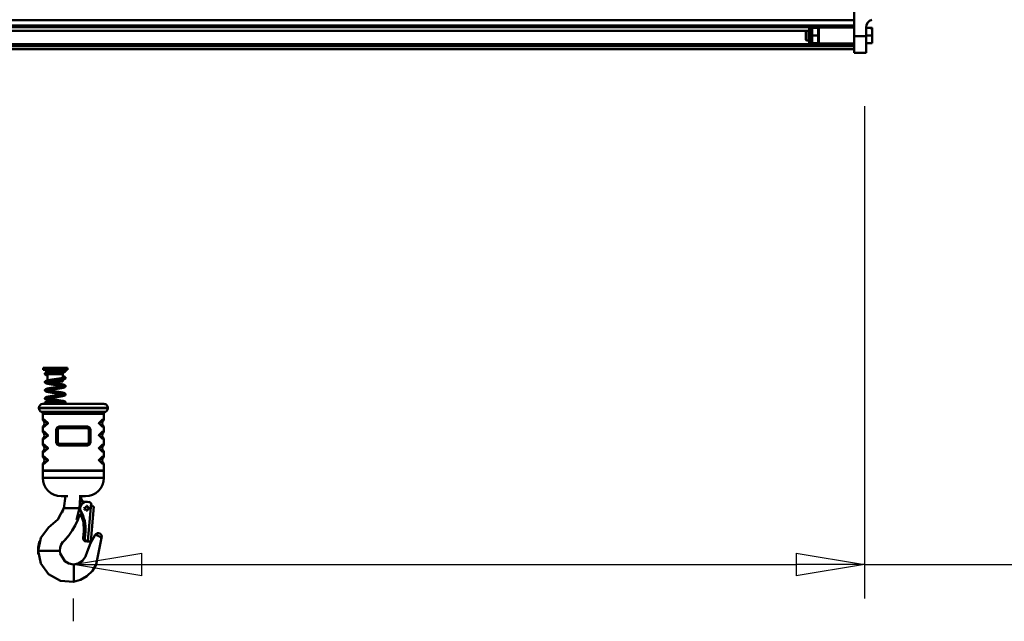
# Model space of a CAD drawing. Units: millimetres. Extents: x 59 to 11996, y 24 to 8424.
# Drawn here: x 9928 to 10966, y 5995 to 6629 of the extents above; entities that cross this region are included whole.
import ezdxf

# ---------------------------------------------------------------- set-up
doc = ezdxf.new("R2010")
doc.units = ezdxf.units.MM
doc.header["$MEASUREMENT"] = 0
doc.layers.add('(1) Shape lines', color=7, linetype='Continuous', lineweight=35)
doc.layers.add('(6) Dimensions', color=7, linetype='Continuous', lineweight=35)
doc.styles.add('Arial', font='ARIAL.TTF')
doc.dimstyles.new('Vertex Style', dxfattribs={"dimscale": 20, "dimtxt": 0.18, "dimasz": 3.6, "dimexe": 1.8, "dimexo": 0.0625, "dimgap": 1.7, "dimtad": 1, "dimdec": 1, "dimdsep": 46, "dimtxsty": 'Arial', "dimblk1": 'CLOSED', "dimblk2": 'CLOSED', "dimsah": 1, "dimcen": 0.09, "dimdle": 1.8, "dimclrd": 9, "dimclre": 9, "dimadec": 1, "dimazin": 2, "dimtfac": 0.65, "dimtdec": 4, "dimtmove": 0, "dimatfit": 3, "dimfxl": 0, "dimtolj": 1, "dimtzin": 0, "dimlwd": 25, "dimlwe": 25, "dimarcsym": 0})

# ---------------------------------------------------------------- blocks, each defined once
blk = doc.blocks.new('_Closed')
at = {"color": 0, "linetype": 'ByBlock', "lineweight": -2}
for p, q in [((-1, 0.166667), (0, 0)), ((-1, 0.166667), (-1, -0.166667)), ((0, 0), (-1, -0.166667)), ((0, 0), (-1, 0))]:
    blk.add_line(p, q, dxfattribs=at)
blk = doc.blocks.new('*D2249')
at = {"layer": '(6) Dimensions', "color": 9, "lineweight": 25}
for p, q in [((10818.9, 6538), (10818.9, 6018.9)), ((10056.8, 6054.9), (10746.9, 6054.9)), ((10818.9, 6054.9), (11179.7, 6054.9)), ((9984.8, 5994.9), (9984.8, 6018.9))]:
    blk.add_line(p, q, dxfattribs=at)
at = {"layer": 'Defpoints', "color": 0}
for p in [(10818.9, 6598), (9984.8, 6054.9), (10818.9, 6054.9)]:
    blk.add_point(p, dxfattribs=at)
at = {"layer": '(6) Dimensions', "color": 9, "lineweight": 25, "xscale": 72, "yscale": 72, "zscale": 72}
for p, rotation in [((9984.8, 6054.9), 180.0000014787793), ((10818.9, 6054.9), 1.478779320731577e-06)]:
    blk.add_blockref('_Closed', p, dxfattribs=dict(at, rotation=rotation))
at = {"layer": '(6) Dimensions', "color": 0, "lineweight": 35, "insert": (11071.9, 6121.2), "char_height": 70, "attachment_point": 5, "rotation": 0, "style": 'Arial'}
blk.add_mtext('\\A1;986', dxfattribs=at)
blk = doc.blocks.new('Crane_WorkSt_2_d9bc8bae-b0bb-44e5-a673-215ae9974bf2')
at = {"layer": '(1) Shape lines', "color": 7, "linetype": 'Continuous', "lineweight": 50, "ltscale": 60}
for p, q in [((10674.7, 3064.4), (10674.7, 3183)), ((8587.7, 3084.1), (10674.7, 3084.1)), ((8587.7, 3077.3), (10674.7, 3077.3)), ((8587.7, 3075.4), (10674.7, 3075.4)), ((8587.7, 3071), (10615.5, 3071)), ((10614.7, 3070.2), (10615.5, 3071)), ((10614.7, 3070.2), (10614.7, 3059.8)), ((10615.5, 3059), (10615.5, 3071)), ((10615.5, 3071), (10618.7, 3071)), ((10618.7, 3074.3), (10621.7, 3074.3)), ((10621.7, 3074.4), (10621.8, 3074.5)), ((10621.7, 3055.6), (10621.7, 3074.4)), ((10629.8, 3074.5), (10622.6, 3074.5)), ((10630.7, 3075), (10630.7, 3055)), ((10630.7, 3075), (10674.7, 3075)), ((10630.7, 3074.5), (10630.7, 3074.4)), ((10689.7, 3064.4), (10689.7, 3075.2)), ((10689.7, 3074.5), (10696.3, 3074.5)), ((10697.2, 3074.5), (10697.2, 3071.4)), ((10697.2, 3065), (10697.2, 3071.4)), ((10615.5, 3059), (10614.7, 3059.8)), ((10618.7, 3059), (10615.5, 3059)), ((10621.7, 3055.7), (10618.7, 3055.7)), ((10621.8, 3055.5), (10621.7, 3055.6)), ((10629.8, 3065), (10622.6, 3065)), ((10629.8, 3055.5), (10622.6, 3055.5)), ((10630.7, 3055.6), (10630.7, 3055.5)), ((10674.7, 3064.4), (10689.7, 3064.4)), ((10674.7, 3043.5), (10674.7, 3064.4)), ((10689.7, 3065), (10697.2, 3065)), ((10689.7, 3043.5), (10689.7, 3064.4)), ((10689.7, 3055.5), (10697.2, 3055.5)), ((10697.2, 3055.5), (10697.2, 3065)), ((8587.7, 3054.3), (10674.7, 3054.3)), ((8587.7, 3052.5), (10674.7, 3052.5)), ((8587.7, 3051.8), (10674.7, 3051.8)), ((8587.7, 3047.8), (10674.7, 3047.8)), ((10674.7, 3055), (10630.7, 3055)), ((10674.7, 3043.5), (10689.7, 3043.5)), ((9664.2, 2650.8), (9694.2, 2650.8)), ((9664.2, 2648.3), (9664.2, 2650.8)), ((9694.2, 2650.8), (9694.2, 2648.3)), ((9664.2, 2648.3), (9694.2, 2648.3)), ((9669, 2646), (9669.4, 2646.6)), ((9669, 2646), (9672.8, 2646)), ((9669, 2645.3), (9669, 2646)), ((9669.6, 2642.8), (9669.3, 2643.3)), ((9669.4, 2646.6), (9669.4, 2648.3)), ((9669.4, 2646.6), (9677, 2646.6)), ((9669.6, 2642.8), (9688.7, 2642.8)), ((9669.6, 2635.2), (9669.6, 2642.8)), ((9673, 2644), (9689.3, 2644)), ((9689.3, 2644), (9688.7, 2642.8)), ((9688.7, 2642.8), (9688.7, 2638.2)), ((9689, 2648.3), (9689, 2647.6)), ((9689.3, 2645.6), (9689.3, 2644)), ((9673.2, 2633.8), (9688.7, 2633.8)), ((9688.7, 2636.2), (9688.7, 2633.8)), ((9658.7, 2600.9), (9658.7, 2600.7)), ((9663.7, 2586.6), (9663.7, 2593.4)), ((9739.7, 2593.4), (9739.7, 2586.6)), ((9744.7, 2600.7), (9744.7, 2600.9)), ((9663.7, 2571.6), (9663.7, 2576.8)), ((9680.3, 2573.8), (9680.3, 2557.8)), ((9680.3, 2573.8), (9680.7, 2573.8)), ((9680.7, 2557.8), (9680.7, 2573.8)), ((9682.2, 2573.8), (9682.2, 2557.8)), ((9682.4, 2573.8), (9682.2, 2573.8)), ((9682.4, 2557.8), (9682.4, 2573.8)), ((9721.1, 2573.8), (9721.1, 2557.8)), ((9721.1, 2573.8), (9721.2, 2573.8)), ((9721.2, 2557.8), (9721.2, 2573.8)), ((9722.7, 2573.8), (9722.7, 2557.8)), ((9723.2, 2573.8), (9722.7, 2573.8)), ((9723.2, 2557.8), (9723.2, 2573.8)), ((9739.7, 2576.8), (9739.7, 2571.6)), ((9663.7, 2555.6), (9663.7, 2561.8)), ((9680.3, 2557.8), (9680.7, 2557.8)), ((9682.4, 2557.8), (9682.2, 2557.8)), ((9721.1, 2557.8), (9721.2, 2557.8)), ((9722.7, 2557.8), (9723.2, 2557.8)), ((9739.7, 2561.8), (9739.7, 2555.6)), ((9663.7, 2540.6), (9663.7, 2545.8)), ((9739.7, 2545.8), (9739.7, 2540.6)), ((9663.7, 2522.8), (9663.7, 2530.8)), ((9739.7, 2530.8), (9739.7, 2522.8)), ((9663.6, 2513.8), (9663.6, 2522.4)), ((9663.7, 2522.8), (9739.7, 2522.8)), ((9739.8, 2522.4), (9739.8, 2513.8)), ((9686.7, 2490.8), (9686.6, 2490.8)), ((9714.2, 2482.9), (9713.9, 2483)), ((9713.9, 2483), (9714.2, 2482.9)), ((9716.2, 2483.8), (9716.4, 2483.8)), ((9716.8, 2490.8), (9716.8, 2490.8)), ((9716.9, 2483.8), (9717.1, 2483.8)), ((9717.4, 2483.8), (9717.1, 2483.8)), ((9718, 2483.8), (9718.2, 2483.8)), ((9718.2, 2478.8), (9718.3, 2478.8)), ((9718.7, 2483.8), (9718.9, 2483.8)), ((9718.9, 2483.8), (9720.9, 2483.6)), ((9719.6, 2434.6), (9723.8, 2482)), ((9724.5, 2479.3), (9724.5, 2478.3)), ((9689.9, 2475.8), (9692.5, 2475.8)), ((9694.4, 2475.8), (9692.5, 2475.8)), ((9705.7, 2475.8), (9694.4, 2475.8)), ((9709.3, 2475.8), (9705.7, 2475.8)), ((9710.8, 2472.4), (9711, 2472.4)), ((9712.6, 2468.9), (9711.7, 2468.4)), ((9712.1, 2467.5), (9713, 2468)), ((9713, 2468), (9712.1, 2467.5)), ((9718.3, 2472.8), (9718.2, 2472.8)), ((9727.1, 2478), (9723.3, 2434.2)), ((9727.1, 2478), (9723.3, 2434.2)), ((9713.9, 2438.9), (9714.6, 2446.7)), ((9714.9, 2446.7), (9714.2, 2438.9)), ((9714.6, 2446.7), (9714.9, 2446.7)), ((9715.8, 2438.9), (9716.4, 2446.7)), ((9716, 2438.9), (9716.7, 2446.7)), ((9716.4, 2446.7), (9716.7, 2446.7)), ((9687, 2431.1), (9688.7, 2433.7)), ((9713.9, 2438.9), (9714.2, 2438.9)), ((9715.8, 2438.9), (9716, 2438.9)), ((9717.6, 2434.6), (9717.8, 2434.6)), ((9717.6, 2434.6), (9717.6, 2434.6)), ((9717.8, 2434.6), (9718.8, 2434.5)), ((9718.8, 2434.5), (9718.8, 2434.7)), ((9718.8, 2434.7), (9718.8, 2434.7)), ((9720.4, 2434.5), (9719.4, 2434.6)), ((9719.4, 2434.6), (9719.6, 2434.6)), ((9719.9, 2434.5), (9719.9, 2434.4)), ((9719.9, 2434.4), (9720, 2434.4)), ((9722, 2434.2), (9720, 2434.4)), ((9720.4, 2434.5), (9720.4, 2434.5)), ((9721.1, 2434.4), (9721.3, 2434.4)), ((9721.1, 2434.4), (9723.1, 2434.2)), ((9723.1, 2434.2), (9721.1, 2434.4)), ((9721.3, 2434.4), (9721.3, 2434.4)), ((9721.9, 2434.2), (9722, 2434.2)), ((9721.9, 2434.2), (9721.9, 2434.2)), ((9723.1, 2434.2), (9723.3, 2434.2)), ((9657.7, 2422.8), (9657.8, 2422.8)), ((9658.8, 2422.8), (9657.8, 2422.8)), ((9660.2, 2422.8), (9658.8, 2422.8)), ((9680.9, 2422.8), (9660.2, 2422.8)), ((9684.9, 2422.8), (9680.9, 2422.8)), ((9685, 2422.8), (9684.9, 2422.8))]:
    blk.add_line(p, q, dxfattribs=at)
at = {"layer": '(1) Shape lines', "color": 7, "linetype": 'Continuous', "lineweight": 50, "ltscale": 20}
for p, q in [((9666.2, 2643.8), (9666.3, 2644)), ((9666.2, 2643.6), (9666.2, 2643.8)), ((9666.2, 2643.4), (9666.2, 2643.6)), ((9666.2, 2643.2), (9666.2, 2643.4)), ((9666.2, 2643), (9666.2, 2643.2)), ((9666.3, 2642.8), (9666.2, 2643)), ((9666.3, 2644), (9666.4, 2644.2)), ((9666.4, 2642.6), (9666.3, 2642.8)), ((9666.4, 2644.2), (9666.6, 2644.3)), ((9666.7, 2642.4), (9666.4, 2642.6)), ((9666.6, 2644.3), (9666.7, 2644.4)), ((9666.9, 2642.2), (9666.7, 2642.4)), ((9667.1, 2642.1), (9666.9, 2642.2)), ((9667.6, 2641.9), (9667.1, 2642.1)), ((9667.2, 2644.7), (9667.6, 2644.9)), ((9667.6, 2644.9), (9668.3, 2645.1)), ((9668.2, 2641.7), (9667.6, 2641.9)), ((9668.1, 2642.9), (9667.8, 2642.7)), ((9668, 2648.2), (9668.6, 2648.2)), ((9668, 2642.9), (9668, 2642.8)), ((9668.6, 2646.2), (9668.1, 2646.2)), ((9668.4, 2643.1), (9668.1, 2642.9)), ((9668.8, 2643.2), (9668.2, 2643)), ((9668.3, 2641.6), (9668.2, 2641.7)), ((9669.1, 2641.4), (9668.3, 2641.6)), ((9668.6, 2648.2), (9669.4, 2648.2)), ((9669.1, 2646.2), (9668.6, 2646.2)), ((9669.5, 2643.4), (9668.8, 2643.2)), ((9669.6, 2641.3), (9669.1, 2641.4)), ((9670.5, 2643.6), (9669.5, 2643.4)), ((9671.5, 2643.8), (9670.5, 2643.6)), ((9671.2, 2645.8), (9672.4, 2646)), ((9672.7, 2644), (9671.5, 2643.8)), ((9674, 2644.2), (9672.7, 2644)), ((9675.3, 2644.4), (9674, 2644.2)), ((9681.1, 2645.2), (9679.7, 2645)), ((9680.8, 2647.2), (9681.6, 2647.3)), ((9681.8, 2645.3), (9681.1, 2645.2)), ((9681.6, 2647.3), (9682.4, 2647.3)), ((9682.5, 2645.3), (9681.8, 2645.3)), ((9685.1, 2647.4), (9686.3, 2647.5)), ((9686.3, 2647.5), (9687.4, 2647.5)), ((9687.6, 2645.5), (9686.4, 2645.5)), ((9687.4, 2647.5), (9688.4, 2647.6)), ((9688.6, 2645.6), (9687.6, 2645.5)), ((9689.4, 2645.6), (9688.6, 2645.6)), ((9688.8, 2638.3), (9688.7, 2638.3)), ((9689, 2648), (9689.5, 2647.9)), ((9689.3, 2638.4), (9689.8, 2638.5)), ((9690.1, 2645.7), (9689.4, 2645.6)), ((9689.5, 2647.9), (9690.2, 2647.9)), ((9689.6, 2640.1), (9690.3, 2639.9)), ((9689.8, 2638.5), (9690.3, 2638.7)), ((9690.7, 2645.7), (9690.1, 2645.7)), ((9690.2, 2647.9), (9690.7, 2647.9)), ((9690.3, 2639.9), (9690.9, 2639.7)), ((9690.5, 2647.7), (9690.8, 2647.7)), ((9690.7, 2647.9), (9691.1, 2647.8)), ((9691, 2645.7), (9690.7, 2645.7)), ((9690.8, 2647.7), (9691, 2647.8)), ((9690.9, 2639.7), (9691, 2639.6)), ((9691.2, 2645.8), (9691, 2645.7)), ((9691.6, 2645.9), (9691.2, 2645.8)), ((9691.4, 2647.8), (9691.6, 2647.7)), ((9691.9, 2647.5), (9692, 2647.3)), ((9691.9, 2639), (9692, 2638.8)), ((9692, 2647.3), (9692.1, 2647.1)), ((9692, 2638.8), (9692.1, 2638.6)), ((9692.1, 2647.1), (9692.1, 2646.9)), ((9692.1, 2646.9), (9692.1, 2646.7)), ((9692.1, 2646.7), (9692.1, 2646.5)), ((9666.2, 2633.6), (9666.3, 2633.7)), ((9666.2, 2633.4), (9666.2, 2633.6)), ((9666.2, 2633.2), (9666.2, 2633.4)), ((9666.2, 2633), (9666.2, 2633.2)), ((9666.2, 2632.8), (9666.2, 2633)), ((9666.3, 2632.6), (9666.2, 2632.8)), ((9666.3, 2633.7), (9666.5, 2634)), ((9666.4, 2632.4), (9666.3, 2632.6)), ((9666.5, 2632.3), (9666.4, 2632.4)), ((9666.5, 2634), (9666.6, 2634.1)), ((9666.7, 2632.1), (9666.5, 2632.3)), ((9666.6, 2634.1), (9666.8, 2634.2)), ((9666.9, 2631.9), (9666.7, 2632.1)), ((9666.8, 2634.2), (9667.1, 2634.4)), ((9667.1, 2634.4), (9667.2, 2634.5)), ((9667.2, 2634.5), (9667.7, 2634.7)), ((9668, 2631.5), (9667.5, 2631.7)), ((9668.1, 2632.7), (9667.8, 2632.5)), ((9668.2, 2631.4), (9668, 2631.5)), ((9669, 2631.2), (9668.2, 2631.4)), ((9668.6, 2635), (9669.4, 2635.2)), ((9669.4, 2635.2), (9670.4, 2635.4)), ((9669.5, 2633.1), (9670.2, 2633)), ((9670.2, 2633), (9671.2, 2632.8)), ((9670.4, 2635.4), (9671.4, 2635.6)), ((9672, 2630.6), (9670.9, 2630.8)), ((9671.2, 2632.8), (9672.3, 2632.6)), ((9673.3, 2630.4), (9672, 2630.6)), ((9672.3, 2632.6), (9673.6, 2632.4)), ((9673.6, 2632.4), (9674.9, 2632.2)), ((9674, 2636), (9675.3, 2636.2)), ((9674.9, 2632.2), (9676.3, 2632)), ((9675.3, 2636.2), (9676.8, 2636.4)), ((9677, 2634.4), (9675.6, 2634.2)), ((9676.3, 2632), (9677.7, 2631.8)), ((9678.5, 2634.6), (9677, 2634.4)), ((9677, 2626.2), (9678.5, 2626.4)), ((9677.7, 2631.8), (9679.2, 2631.6)), ((9678.5, 2626.4), (9680, 2626.6)), ((9679.2, 2631.6), (9680.7, 2631.4)), ((9680, 2626.6), (9681.4, 2626.8)), ((9680.7, 2631.4), (9682.1, 2631.2)), ((9682.1, 2631.2), (9683.5, 2631)), ((9683.5, 2631), (9684.9, 2630.8)), ((9685.5, 2635.6), (9684.2, 2635.4)), ((9686.8, 2635.8), (9685.5, 2635.6)), ((9686.4, 2637.8), (9687.5, 2638)), ((9686.7, 2627.6), (9687.7, 2627.8)), ((9688, 2628.2), (9687, 2628.4)), ((9687.7, 2627.8), (9688.7, 2628)), ((9688.9, 2628), (9688, 2628.2)), ((9689, 2626), (9688, 2625.8)), ((9688.7, 2628), (9689.5, 2628.2)), ((9689.7, 2636.4), (9688.8, 2636.2)), ((9689.8, 2626.2), (9689, 2626)), ((9689.3, 2628.1), (9689.9, 2628.3)), ((9690.4, 2636.6), (9689.7, 2636.4)), ((9690, 2626.2), (9689.8, 2626.2)), ((9689.9, 2628.3), (9690.4, 2628.5)), ((9690, 2629.8), (9690.2, 2629.7)), ((9690.6, 2626.4), (9690, 2626.2)), ((9690.2, 2629.7), (9690.8, 2629.5)), ((9690.3, 2628.5), (9690.5, 2628.6)), ((9690.3, 2628.5), (9690.3, 2628.5)), ((9690.9, 2636.8), (9690.4, 2636.6)), ((9691.1, 2626.7), (9690.6, 2626.4)), ((9690.8, 2629.5), (9691.2, 2629.3)), ((9691.7, 2637.3), (9691.6, 2637.2)), ((9691.7, 2627.1), (9691.6, 2626.9)), ((9691.8, 2637.4), (9691.7, 2637.3)), ((9691.7, 2629), (9691.8, 2628.9)), ((9692, 2637.6), (9691.8, 2637.4)), ((9691.8, 2628.9), (9691.9, 2628.7)), ((9691.9, 2628.7), (9692, 2628.6)), ((9692.1, 2637.8), (9692, 2637.6)), ((9692, 2628.6), (9692.1, 2628.3)), ((9692.1, 2627.6), (9692, 2627.4)), ((9692.1, 2628.3), (9692.1, 2628.2)), ((9692.1, 2628.2), (9692.2, 2628)), ((9692.2, 2628), (9692.1, 2627.8)), ((9692.1, 2627.8), (9692.1, 2627.6)), ((9666.2, 2622.5), (9666.2, 2622.7)), ((9666.3, 2622.4), (9666.2, 2622.5)), ((9666.7, 2621.8), (9666.5, 2622)), ((9666.5, 2613.5), (9666.7, 2613.7)), ((9666.6, 2623.9), (9666.8, 2624)), ((9666.9, 2621.7), (9666.7, 2621.8)), ((9666.7, 2613.7), (9667.1, 2613.9)), ((9666.8, 2624), (9666.9, 2624.1)), ((9666.9, 2624.1), (9667.3, 2624.3)), ((9667.3, 2621.5), (9666.9, 2621.7)), ((9667.1, 2613.9), (9667.5, 2614.1)), ((9667.5, 2614.1), (9668, 2614.3)), ((9668.1, 2622.5), (9667.8, 2622.3)), ((9668, 2624.6), (9668.7, 2624.8)), ((9668.7, 2621), (9668, 2621.2)), ((9668, 2614.3), (9668.8, 2614.5)), ((9668.5, 2622.6), (9668.1, 2622.5)), ((9669.1, 2622.8), (9668.4, 2622.6)), ((9668.7, 2624.8), (9669.5, 2625)), ((9669.9, 2623), (9669.1, 2622.8)), ((9669.5, 2625), (9670.5, 2625.2)), ((9669.5, 2622.9), (9670, 2622.8)), ((9669.8, 2614.8), (9670.8, 2615)), ((9670.9, 2623.2), (9669.9, 2623)), ((9670.5, 2625.2), (9671.7, 2625.4)), ((9670.7, 2620.6), (9670.6, 2620.6)), ((9671.8, 2620.4), (9670.7, 2620.6)), ((9670.8, 2615), (9671.9, 2615.2)), ((9672, 2623.4), (9670.9, 2623.2)), ((9671.7, 2625.4), (9672.9, 2625.6)), ((9673.1, 2620.2), (9671.8, 2620.4)), ((9671.9, 2615.2), (9673.2, 2615.4)), ((9673.2, 2623.6), (9672, 2623.4)), ((9672.9, 2625.6), (9674.2, 2625.8)), ((9674.5, 2623.8), (9673.2, 2623.6)), ((9673.2, 2615.4), (9674.5, 2615.6)), ((9675.9, 2624), (9674.5, 2623.8)), ((9674.5, 2615.6), (9675.9, 2615.8)), ((9676.1, 2613.8), (9674.8, 2613.6)), ((9677.3, 2624.2), (9675.9, 2624)), ((9675.9, 2615.8), (9677.3, 2616)), ((9677.6, 2614), (9676.1, 2613.8)), ((9678.8, 2624.4), (9677.3, 2624.2)), ((9677.3, 2616), (9678.8, 2616.2)), ((9679.1, 2614.2), (9677.6, 2614)), ((9680.2, 2624.6), (9678.8, 2624.4)), ((9678.8, 2616.2), (9680.3, 2616.4)), ((9680.5, 2614.4), (9679.1, 2614.2)), ((9681.7, 2624.8), (9680.2, 2624.6)), ((9682, 2614.6), (9680.5, 2614.4)), ((9683.1, 2625), (9681.7, 2624.8)), ((9683.4, 2614.8), (9682, 2614.6)), ((9684.5, 2625.2), (9683.1, 2625)), ((9685.8, 2625.4), (9684.5, 2625.2)), ((9685.7, 2617.2), (9686.8, 2617.4)), ((9687, 2625.6), (9685.8, 2625.4)), ((9687.3, 2615.4), (9686.1, 2615.2)), ((9686.8, 2617.4), (9687.9, 2617.6)), ((9688, 2625.8), (9687, 2625.6)), ((9688.3, 2615.6), (9687.3, 2615.4)), ((9687.9, 2617.6), (9688.8, 2617.8)), ((9689.2, 2615.8), (9688.3, 2615.6)), ((9688.8, 2617.8), (9688.7, 2617.8)), ((9688.8, 2617.8), (9689.5, 2618)), ((9690, 2616), (9689.2, 2615.8)), ((9689.5, 2618), (9690.1, 2618.1)), ((9690, 2618.1), (9690.4, 2618.3)), ((9690.6, 2616.2), (9690, 2616)), ((9690.4, 2618.3), (9690.6, 2618.5)), ((9690.8, 2616.3), (9690.6, 2616.2)), ((9691.3, 2616.5), (9690.8, 2616.3)), ((9691.4, 2616.6), (9691.3, 2616.5)), ((9691.7, 2616.8), (9691.4, 2616.6)), ((9691.8, 2618.6), (9691.9, 2618.5)), ((9692.1, 2618.1), (9692.2, 2617.9)), ((9692.2, 2617.9), (9692.1, 2617.7)), ((9692.1, 2617.7), (9692.1, 2617.5)), ((9666.2, 2612.4), (9666.2, 2612.6)), ((9666.2, 2612.2), (9666.2, 2612.4)), ((9666.3, 2612.1), (9666.2, 2612.2)), ((9666.2, 2607.6), (9666.4, 2607.9)), ((9666.2, 2607.4), (9666.2, 2607.6)), ((9666.2, 2607.2), (9666.2, 2607.4)), ((9666.2, 2607), (9666.2, 2607.2)), ((9666.2, 2606.8), (9666.2, 2607)), ((9666.5, 2611.9), (9666.3, 2612.1)), ((9666.6, 2611.7), (9666.5, 2611.9)), ((9666.8, 2606.3), (9666.6, 2606.4)), ((9666.8, 2608.1), (9667.1, 2608.2)), ((9667, 2606.2), (9666.8, 2606.3)), ((9667.2, 2606.2), (9667, 2606.2)), ((9667.2, 2611.3), (9667.1, 2611.4)), ((9667.2, 2608.2), (9667.1, 2608.2)), ((9667.1, 2608.2), (9667.2, 2608.2)), ((9667.8, 2611.1), (9667.2, 2611.3)), ((9667.2, 2606.2), (9667.2, 2606.2)), ((9667.3, 2606.2), (9667.2, 2606.2)), ((9667.2, 2606.2), (9667.2, 2606.2)), ((9667.5, 2606.2), (9667.2, 2606.2)), ((9667.6, 2606.2), (9667.3, 2606.2)), ((9667.9, 2606.2), (9667.5, 2606.2)), ((9668.1, 2606.2), (9667.6, 2606.2)), ((9668.2, 2612.3), (9667.9, 2612.1)), ((9668, 2612.2), (9667.9, 2612)), ((9667.9, 2612.1), (9667.9, 2612.1)), ((9667.9, 2608.2), (9668.5, 2608.2)), ((9668.5, 2606.2), (9667.9, 2606.2)), ((9668.7, 2612.4), (9668.1, 2612.2)), ((9668.5, 2608.2), (9669.2, 2608.2)), ((9669.2, 2606.2), (9668.5, 2606.2)), ((9669.5, 2610.6), (9668.6, 2610.8)), ((9669.4, 2612.6), (9668.7, 2612.4)), ((9669.2, 2608.2), (9670.1, 2608.3)), ((9670.1, 2606.3), (9669.2, 2606.2)), ((9670.2, 2612.8), (9669.4, 2612.6)), ((9671.1, 2613), (9670.1, 2612.8)), ((9670.1, 2608.3), (9671.1, 2608.3)), ((9671.2, 2606.3), (9670.1, 2606.3)), ((9672.2, 2613.2), (9671.1, 2613)), ((9671.1, 2608.3), (9672.3, 2608.3)), ((9672.3, 2606.3), (9671.2, 2606.3)), ((9673.4, 2613.4), (9672.2, 2613.2)), ((9672.3, 2608.3), (9673.5, 2608.3)), ((9673.6, 2606.3), (9672.3, 2606.3)), ((9674.1, 2609.8), (9672.8, 2610)), ((9674.8, 2613.6), (9673.4, 2613.4)), ((9673.5, 2608.3), (9674.9, 2608.3)), ((9674.9, 2606.3), (9673.6, 2606.3)), ((9674.3, 2611.8), (9675.7, 2611.6)), ((9674.9, 2608.3), (9676.3, 2608.3)), ((9676.3, 2606.3), (9674.9, 2606.3)), ((9675.7, 2611.6), (9677.1, 2611.4)), ((9676.3, 2608.3), (9677.7, 2608.4)), ((9677.8, 2606.4), (9676.3, 2606.3)), ((9677.1, 2611.4), (9678.6, 2611.2)), ((9677.7, 2608.4), (9679.2, 2608.4)), ((9679.2, 2606.4), (9677.8, 2606.4)), ((9679.8, 2609), (9678.4, 2609.2)), ((9678.6, 2611.2), (9680.1, 2611)), ((9679.2, 2608.4), (9680.7, 2608.4)), ((9680.7, 2606.4), (9679.2, 2606.4)), ((9681.3, 2608.8), (9679.8, 2609)), ((9680.1, 2611), (9681.6, 2610.8)), ((9680.7, 2608.4), (9682.1, 2608.4)), ((9682.2, 2606.4), (9680.7, 2606.4)), ((9682.7, 2608.6), (9681.3, 2608.8)), ((9682.1, 2608.4), (9683.5, 2608.5)), ((9683.6, 2606.5), (9682.2, 2606.4)), ((9683.5, 2608.5), (9682.7, 2608.6)), ((9683.5, 2608.5), (9684.9, 2608.5)), ((9684.9, 2606.5), (9683.6, 2606.5)), ((9684.9, 2608.5), (9686.1, 2608.5)), ((9686.1, 2606.5), (9684.9, 2606.5)), ((9685.8, 2610.1), (9687, 2609.9)), ((9686.1, 2608.5), (9687.2, 2608.6)), ((9687.3, 2606.6), (9686.1, 2606.5)), ((9687, 2609.9), (9688.1, 2609.7)), ((9687.2, 2608.6), (9688.3, 2608.6)), ((9688.3, 2606.6), (9687.3, 2606.6)), ((9688.1, 2609.7), (9689.1, 2609.5)), ((9688.3, 2608.6), (9689.1, 2608.6)), ((9689.2, 2606.6), (9688.3, 2606.6)), ((9689.1, 2609.5), (9689.9, 2609.3)), ((9689.1, 2608.6), (9689.9, 2608.7)), ((9689.9, 2606.7), (9689.2, 2606.6)), ((9689.9, 2609.3), (9690.6, 2609.1)), ((9689.9, 2608.7), (9690.4, 2608.7)), ((9690.5, 2606.7), (9689.9, 2606.7)), ((9690.4, 2608.7), (9690.8, 2608.8)), ((9690.6, 2609.1), (9691.1, 2608.9)), ((9690.8, 2608.8), (9691.1, 2608.8)), ((9691.1, 2608.9), (9691.2, 2608.9)), ((9691.3, 2606.8), (9691.1, 2606.8)), ((9691.5, 2606.9), (9691.3, 2606.8)), ((9691.7, 2607), (9691.5, 2606.9)), ((9691.7, 2608.7), (9691.8, 2608.6)), ((9691.8, 2607.1), (9691.7, 2607)), ((9691.8, 2608.6), (9692.1, 2608.3)), ((9691.9, 2607.2), (9691.8, 2607.1)), ((9692, 2607.3), (9691.9, 2607.2)), ((9692.1, 2607.5), (9692, 2607.3)), ((9692.1, 2608.3), (9692.1, 2608.1)), ((9692.1, 2608.1), (9692.1, 2607.9)), ((9692.1, 2607.9), (9692.1, 2607.7)), ((9692.1, 2607.7), (9692.1, 2607.5)), ((9721.1, 2576.9), (9719.4, 2577.4)), ((9722.3, 2575.6), (9721.1, 2576.9)), ((9722.7, 2574.6), (9722.3, 2575.6)), ((9680.8, 2557.1), (9681.2, 2556.1)), ((9681.2, 2556.1), (9682.4, 2554.8)), ((9682.4, 2554.8), (9684.1, 2554.3)), ((9719.4, 2554.3), (9721.1, 2554.8)), ((9721.1, 2554.8), (9722.3, 2556.1)), ((9722.3, 2556.1), (9722.7, 2557.1)), ((9711.6, 2490.8), (9711.5, 2487.5)), ((9711.5, 2487.5), (9711.6, 2486.2)), ((9711.6, 2486.2), (9712.1, 2484.9)), ((9712.1, 2484.9), (9712.7, 2484)), ((9687.8, 2470.6), (9689.2, 2473.9)), ((9708, 2463.7), (9707.1, 2461.3)), ((9708.7, 2465.2), (9708, 2463.7)), ((9709.8, 2466.1), (9708.3, 2464.9)), ((9658.6, 2431), (9659.7, 2435)), ((9659.7, 2435), (9659.7, 2435)), ((9658, 2418.7), (9657.7, 2422.8)), ((9685, 2422.8), (9685.1, 2419.5))]:
    blk.add_line(p, q, dxfattribs=at)
at = {"layer": '(1) Shape lines', "color": 7, "linetype": 'Continuous', "lineweight": 50, "ltscale": 60}
for points in [[(10618.7, 3074.3), (10618.7, 3074.3), (10618.7, 3055.7), (10618.7, 3055.7)], [(10623.1, 3074.5), (10621.8, 3074.5), (10623.1, 3074.5)], [(10622.6, 3074.5), (10622.6, 3065)], [(10629.3, 3074.5), (10630.7, 3074.5), (10629.3, 3074.5)], [(10629.8, 3065), (10629.8, 3074.5)], [(10696.3, 3074.5), (10697.2, 3074.5)], [(10697.2, 3071.4), (10696.3, 3074.5)], [(10622.6, 3055.5), (10621.8, 3055.5)], [(10622.6, 3065), (10622.6, 3055.5)], [(10629.3, 3055.5), (10630.7, 3055.5), (10629.3, 3055.5)], [(10629.8, 3055.5), (10629.8, 3065)], [(9739.8, 2605.8), (9736.3, 2605.8), (9727.3, 2605.8), (9701.7, 2605.8), (9676.2, 2605.8), (9667.1, 2605.8), (9663.6, 2605.8)], [(9658.7, 2600.9), (9662.9, 2600.9), (9673.3, 2600.9), (9701.7, 2600.9), (9730.2, 2600.9), (9740.6, 2600.9), (9744.7, 2600.9)], [(9744.7, 2600.7), (9740.6, 2600.7), (9730.2, 2600.7), (9701.7, 2600.7), (9673.3, 2600.7), (9662.9, 2600.7), (9658.7, 2600.7)], [(9741.6, 2596.2), (9738.1, 2596.2), (9728.7, 2596.2), (9701.7, 2596.2), (9674.8, 2596.2), (9665.4, 2596.2), (9661.8, 2596.2)], [(9663.7, 2593.4), (9667.1, 2593.4), (9675.9, 2593.4), (9701.7, 2593.4), (9727.6, 2593.4), (9736.4, 2593.4), (9739.7, 2593.4)], [(9663.7, 2576.8), (9665.8, 2577.6), (9670.2, 2581.7), (9665.8, 2585.9), (9663.7, 2586.6)], [(9664.3, 2585.2), (9666.1, 2584.7), (9670, 2581.7), (9666, 2578.8), (9664.3, 2578.2)], [(9684, 2577.6), (9681.4, 2576.5), (9680.3, 2573.8)], [(9719.5, 2577.6), (9684, 2577.6)], [(9723.2, 2573.8), (9722, 2576.5), (9719.5, 2577.6)], [(9739.7, 2586.6), (9737.7, 2585.9), (9733.3, 2581.8), (9737.7, 2577.6), (9739.7, 2576.8)], [(9739.2, 2578.2), (9737.4, 2578.8), (9733.5, 2581.8), (9737.4, 2584.7), (9739.2, 2585.2)], [(9663.7, 2561.8), (9665.8, 2562.6), (9670.2, 2566.7), (9665.8, 2570.9), (9663.7, 2571.6)], [(9664.3, 2570.2), (9666.1, 2569.7), (9670, 2566.7), (9666, 2563.8), (9664.3, 2563.2)], [(9682.4, 2573.8), (9684.1, 2575.5)], [(9684.1, 2575.5), (9719.4, 2575.5)], [(9719.2, 2575.8), (9684.2, 2575.8)], [(9719.4, 2575.5), (9721.1, 2573.8)], [(9739.7, 2571.6), (9737.7, 2570.9), (9733.3, 2566.8), (9737.7, 2562.6), (9739.7, 2561.8)], [(9739.2, 2563.2), (9737.4, 2563.8), (9733.5, 2566.8), (9737.4, 2569.7), (9739.2, 2570.2)], [(9663.7, 2545.8), (9665.8, 2546.6), (9670.2, 2550.7), (9665.8, 2554.9), (9663.7, 2555.6)], [(9664.3, 2554.2), (9666.1, 2553.7), (9670, 2550.7), (9666, 2547.8), (9664.3, 2547.2)], [(9680.3, 2557.8), (9681.4, 2555.1), (9684, 2554)], [(9684.1, 2556.1), (9682.4, 2557.8)], [(9684, 2554), (9719.5, 2554)], [(9719.4, 2556.1), (9684.1, 2556.1)], [(9684.2, 2555.8), (9719.2, 2555.8)], [(9721.1, 2557.8), (9719.4, 2556.1)], [(9719.5, 2554), (9722, 2555.1), (9723.2, 2557.8)], [(9739.7, 2555.6), (9737.7, 2554.9), (9733.3, 2550.8), (9737.7, 2546.6), (9739.7, 2545.8)], [(9739.2, 2547.2), (9737.4, 2547.8), (9733.5, 2550.8), (9737.4, 2553.7), (9739.2, 2554.2)], [(9663.7, 2530.8), (9665.8, 2531.6), (9670.2, 2535.7), (9665.8, 2539.9), (9663.7, 2540.6)], [(9739.7, 2540.6), (9737.7, 2539.9), (9733.3, 2535.8), (9737.7, 2531.6), (9739.7, 2530.8)], [(9664.3, 2539.2), (9666.1, 2538.7), (9670, 2535.7), (9666, 2532.8), (9664.3, 2532.2)], [(9739.2, 2532.2), (9737.4, 2532.8), (9733.5, 2535.8), (9737.4, 2538.7), (9739.2, 2539.2)], [(9663.6, 2522.4), (9667.2, 2522.4), (9676.3, 2522.4), (9701.7, 2522.4), (9727.2, 2522.4), (9736.3, 2522.4), (9739.8, 2522.4)], [(9739.8, 2513.8), (9663.6, 2513.8)], [(9686.6, 2490.8), (9686.7, 2490.8), (9686.9, 2490.8), (9687.4, 2490.8), (9688.9, 2490.8), (9690.8, 2490.8), (9692.8, 2490.8), (9694.7, 2490.8)], [(9689.9, 2475.8), (9691.8, 2490.8)], [(9709, 2490.8), (9710.7, 2490.8), (9712.7, 2490.8), (9714.5, 2490.8), (9716.1, 2490.8), (9716.6, 2490.8), (9716.8, 2490.8), (9716.8, 2490.8)], [(9710, 2489.1), (9709.3, 2475.8)], [(9713.9, 2483.1), (9710, 2489.1)], [(9711.5, 2487.5), (9710, 2489.1)], [(9710, 2489.1), (9713.4, 2482.3)], [(9713.9, 2483.1), (9713.9, 2483.1)], [(9713.9, 2483), (9713.9, 2483.1)], [(9718.3, 2478.8), (9721.3, 2475.8), (9718.3, 2472.8)], [(9723.8, 2482), (9724.5, 2479.3)], [(9657.8, 2422.8), (9661.3, 2438.9), (9670.8, 2451.9), (9682.3, 2462), (9689.9, 2475.8)], [(9709.3, 2475.8), (9705.6, 2461.4)], [(9709.8, 2467), (9705.6, 2461.4)], [(9710, 2475.7), (9709.3, 2475.8)], [(9709.3, 2475.8), (9709.3, 2475.8)], [(9709.3, 2475.8), (9709.3, 2475.8)], [(9711.7, 2468.4), (9709.8, 2467)], [(9710, 2466.2), (9712.1, 2467.5)], [(9711.7, 2468.4), (9712.1, 2470.1)], [(9691.6, 2436.8), (9696.1, 2441.8), (9700.4, 2447.9), (9704.1, 2454.4), (9707.1, 2461.3)], [(9705.6, 2461.4), (9710, 2466.2)], [(9705.6, 2461.4), (9708, 2463.7)], [(9710, 2466.3), (9710, 2466.2)], [(9728.9, 2442.9), (9723, 2432.5), (9718.8, 2421.3), (9717, 2415.5), (9713.2, 2410.3), (9707.7, 2406.9), (9701.7, 2405.8)], [(9736.9, 2439), (9730.3, 2405.8), (9725.4, 2397.7), (9718.6, 2391.1), (9710.4, 2386.5), (9701.7, 2384.2)], [(9701.7, 2384.2), (9685.8, 2385.4), (9670.9, 2393.6), (9661.1, 2407.1), (9657.8, 2422.8)], [(9701.7, 2405.8), (9696, 2406.8), (9690.9, 2409.8), (9685.1, 2419.5)]]:
    blk.add_lwpolyline(points, dxfattribs=at)
at = {"layer": '(1) Shape lines', "color": 7, "linetype": 'Continuous', "lineweight": 50, "ltscale": 20}
for points in [[(9666.7, 2644.4), (9667, 2644.6), (9667.2, 2644.7)], [(9668.3, 2645.1), (9669.1, 2645.3), (9669.2, 2645.4)], [(9669.2, 2645.4), (9670.2, 2645.6), (9671.2, 2645.8)], [(9672.4, 2646), (9673.7, 2646.2), (9675.1, 2646.4), (9676.5, 2646.6)], [(9679.7, 2645), (9678.2, 2644.8), (9676.7, 2644.6), (9675.3, 2644.4)], [(9676.5, 2646.6), (9677.9, 2646.8), (9679.4, 2647), (9680.8, 2647.2)], [(9682.4, 2647.3), (9683.8, 2647.4), (9685.1, 2647.4)], [(9686.4, 2645.5), (9685.2, 2645.4), (9683.9, 2645.4), (9682.5, 2645.3)], [(9687.5, 2638), (9688.5, 2638.2), (9689.3, 2638.4)], [(9688.4, 2647.6), (9689.2, 2647.6), (9689.9, 2647.7), (9690.5, 2647.7)], [(9688.7, 2640.3), (9689.4, 2640.2), (9689.6, 2640.1)], [(9690.2, 2638.7), (9690.4, 2638.8), (9690.4, 2638.8)], [(9691, 2639.6), (9691.4, 2639.4), (9691.6, 2639.3)], [(9691.1, 2647.8), (9691.2, 2647.8), (9691.4, 2647.8)], [(9691.6, 2647.7), (9691.8, 2647.6), (9691.9, 2647.5)], [(9691.9, 2646.1), (9691.8, 2646), (9691.6, 2645.9)], [(9691.6, 2639.3), (9691.8, 2639.1), (9691.9, 2639)], [(9692.1, 2646.5), (9692.1, 2646.5), (9691.9, 2646.1)], [(9692.1, 2638.6), (9692.1, 2638.4), (9692.1, 2638.2)], [(9667.5, 2631.7), (9667.1, 2631.9), (9666.9, 2631.9)], [(9667.7, 2634.7), (9668.4, 2634.9), (9668.6, 2635)], [(9669, 2633), (9668.5, 2632.8), (9668, 2632.7)], [(9668, 2632.7), (9668, 2632.6), (9668, 2632.6)], [(9670.7, 2633.4), (9669.7, 2633.2), (9668.9, 2633)], [(9670.9, 2630.8), (9669.9, 2631), (9669, 2631.2)], [(9672.9, 2633.8), (9671.8, 2633.6), (9670.7, 2633.4)], [(9671.4, 2635.6), (9672.7, 2635.8), (9674, 2636)], [(9675.6, 2634.2), (9674.2, 2634), (9672.9, 2633.8)], [(9676, 2630), (9674.6, 2630.2), (9673.3, 2630.4)], [(9674.2, 2625.8), (9675.6, 2626), (9677, 2626.2)], [(9678.9, 2629.6), (9677.5, 2629.8), (9676, 2630)], [(9676.8, 2636.4), (9678.2, 2636.6), (9679.7, 2636.8), (9681.1, 2637), (9682.6, 2637.2), (9683.9, 2637.4), (9685.2, 2637.6), (9686.4, 2637.8)], [(9681.4, 2635), (9680, 2634.8), (9678.5, 2634.6)], [(9687, 2628.4), (9685.8, 2628.6), (9684.6, 2628.8), (9683.3, 2629), (9681.9, 2629.2), (9680.4, 2629.4), (9678.9, 2629.6)], [(9684.2, 2635.4), (9682.9, 2635.2), (9681.4, 2635)], [(9681.4, 2626.8), (9682.9, 2627), (9684.2, 2627.2), (9685.5, 2627.4), (9686.7, 2627.6)], [(9684.9, 2630.8), (9686.2, 2630.6), (9687.3, 2630.4), (9688.4, 2630.2), (9689.3, 2630), (9690, 2629.8)], [(9688.8, 2636.2), (9687.9, 2636), (9686.8, 2635.8)], [(9691.6, 2637.2), (9691.2, 2636.9), (9690.9, 2636.8)], [(9691.6, 2626.9), (9691.3, 2626.7), (9691.1, 2626.7)], [(9691.2, 2629.3), (9691.4, 2629.2), (9691.7, 2629)], [(9692, 2627.4), (9691.9, 2627.2), (9691.7, 2627.1)], [(9692.1, 2638.2), (9692.1, 2638), (9692.1, 2637.8)], [(9666.2, 2622.7), (9666.2, 2622.9), (9666.2, 2623.1), (9666.2, 2623.3), (9666.3, 2623.5), (9666.4, 2623.7), (9666.6, 2623.9)], [(9666.5, 2622), (9666.4, 2622.2), (9666.3, 2622.4)], [(9667.3, 2624.3), (9667.8, 2624.5), (9668, 2624.6)], [(9668, 2621.2), (9667.4, 2621.4), (9667.3, 2621.5)], [(9670.6, 2620.6), (9669.6, 2620.8), (9668.7, 2621)], [(9668.8, 2614.5), (9669.7, 2614.7), (9669.8, 2614.8)], [(9670, 2622.8), (9670.9, 2622.6), (9672.1, 2622.4), (9673.3, 2622.2), (9674.6, 2622), (9676, 2621.8), (9677.4, 2621.6), (9678.9, 2621.4), (9680.4, 2621.2)], [(9678.7, 2619.4), (9677.2, 2619.6), (9675.8, 2619.8), (9674.4, 2620), (9673.1, 2620.2)], [(9684.3, 2618.6), (9683, 2618.8), (9681.6, 2619), (9680.1, 2619.2), (9678.7, 2619.4)], [(9680.3, 2616.4), (9681.7, 2616.6), (9683.1, 2616.8), (9684.4, 2617), (9685.7, 2617.2)], [(9680.4, 2621.2), (9681.9, 2621), (9683.3, 2620.8), (9684.7, 2620.6), (9686, 2620.4)], [(9686.1, 2615.2), (9684.8, 2615), (9683.4, 2614.8)], [(9688.7, 2617.8), (9687.8, 2618), (9686.7, 2618.2), (9685.6, 2618.4), (9684.3, 2618.6)], [(9686, 2620.4), (9687.1, 2620.2), (9688.2, 2620), (9689.2, 2619.8), (9690, 2619.5)], [(9690, 2619.5), (9690.6, 2619.3), (9690.8, 2619.3)], [(9690.8, 2619.3), (9691.2, 2619.1), (9691.4, 2619)], [(9691.4, 2619), (9691.7, 2618.8), (9691.8, 2618.6)], [(9692.1, 2617.5), (9692, 2617.3), (9691.9, 2617.1), (9691.8, 2616.9), (9691.7, 2616.8)], [(9691.9, 2618.5), (9692, 2618.2), (9692.1, 2618.1)], [(9666.2, 2612.6), (9666.2, 2612.8), (9666.2, 2613), (9666.3, 2613.2), (9666.4, 2613.4), (9666.5, 2613.5)], [(9666.6, 2606.4), (9666.5, 2606.5), (9666.3, 2606.6), (9666.2, 2606.8)], [(9666.4, 2607.9), (9666.6, 2608), (9666.8, 2608.1)], [(9667.1, 2611.4), (9666.7, 2611.6), (9666.6, 2611.7)], [(9667.1, 2608.2), (9667.2, 2608.2), (9667.4, 2608.2), (9667.9, 2608.2)], [(9668.6, 2610.8), (9667.9, 2611), (9667.8, 2611.1)], [(9669.4, 2612.7), (9670, 2612.5), (9670.9, 2612.3)], [(9672.8, 2610), (9671.5, 2610.2), (9670.4, 2610.4), (9669.5, 2610.6)], [(9670.9, 2612.3), (9671.8, 2612.2), (9673, 2612), (9674.3, 2611.8)], [(9678.4, 2609.2), (9676.9, 2609.4), (9675.5, 2609.6), (9674.1, 2609.8)], [(9681.6, 2610.8), (9683, 2610.6), (9684.4, 2610.3), (9685.8, 2610.1)], [(9691.1, 2606.8), (9690.9, 2606.8), (9690.5, 2606.7)], [(9691.2, 2608.9), (9691.4, 2608.8), (9691.5, 2608.8), (9691.7, 2608.7)], [(9683.4, 2577.3), (9682.4, 2576.9), (9681.2, 2575.6)], [(9696, 2441.9), (9691.3, 2436.4), (9688.7, 2433.7)], [(9657.7, 2422.8), (9657.9, 2426.9), (9658.6, 2431)], [(9688.6, 2433.8), (9686.7, 2430.5), (9685.4, 2426.8), (9685, 2422.8)]]:
    blk.add_lwpolyline(points, dxfattribs=at)
at = {"layer": '(1) Shape lines', "color": 7, "linetype": 'Continuous', "lineweight": 50, "ltscale": 60}
for centre, radius, start, end in [((9663.6, 2600.9), 4.9, 90, 180), ((9739.8, 2600.9), 4.9, 0, 90), ((9663.6, 2600.7), 4.9, 180, 248.4638), ((9660.7, 2593.4), 3, 0, 68.4638), ((9742.7, 2593.4), 3, 111.5362, 180), ((9739.8, 2600.7), 4.9, 291.5362, 0), ((9665.7, 2586.6), 2, 180, 224.4153), ((9665.7, 2576.8), 2, 135.5847, 180), ((9660.7, 2581.7), 5, 315.5847, 44.4153), ((9684.2, 2573.8), 3.5, 114.7133, 125.4801), ((9684.2, 2573.8), 3.5, 115.4795, 121.7908), ((9684.2, 2573.8), 3.5, 102.7817, 110.6228), ((9684.2, 2573.8), 3.5, 92.0199, 109.2588), ((9701.7, 2077.7), 500, 87.9801, 92.0199), ((9701.7, 2077.7), 500, 91.3172, 91.5356), ((9701.7, 2077.7), 500, 90.6551, 90.8211), ((9701.7, 2077.7), 500, 89.9247, 89.996), ((9701.7, 2077.7), 500, 89.2068, 89.3403), ((9701.7, 2077.7), 500, 88.266, 88.5821), ((9719.2, 2573.8), 3.5, 83.8194, 87.9801), ((9719.2, 2573.8), 3.5, 57.9555, 61.6345), ((9719.2, 2573.8), 3.5, 54.1489, 61.7331), ((9742.7, 2581.7), 5, 135.5847, 224.4153), ((9737.7, 2586.6), 2, 315.5847, 0), ((9737.7, 2576.8), 2, 0, 44.4153), ((9665.7, 2571.6), 2, 180, 224.4153), ((9660.7, 2566.7), 5, 315.5847, 44.4153), ((9684.2, 2573.8), 3.5, 145.2276, 180), ((9684.2, 2573.8), 3.5, 169.8491, 180), ((9684.2, 2573.8), 3.5, 157.8438, 166.8929), ((9684.2, 2573.8), 3.5, 147.6884, 156.7872), ((9684.2, 2573.8), 2, 90, 180), ((9684.2, 2573.8), 2, 168.0454, 180), ((9684.2, 2573.8), 2, 154.1112, 157.321), ((9684.2, 2573.8), 2, 143.7903, 146.2968), ((9684.2, 2573.8), 2, 120.7098, 133.795), ((9684.2, 2573.8), 2, 106.9384, 116.9579), ((9684.2, 2573.8), 2, 90, 103.1781), ((9719.2, 2573.8), 2, 79.0065, 90), ((9719.2, 2573.8), 2, 0, 90), ((9719.2, 2573.8), 2, 65.9811, 69.0064), ((9719.2, 2573.8), 2, 46.876, 59.5323), ((9719.2, 2573.8), 2, 32.9441, 46.2087), ((9719.2, 2573.8), 2, 22.5723, 23.4397), ((9719.2, 2573.8), 2, 10.325, 13.3153), ((9719.2, 2573.8), 3.5, 22.5449, 34.4382), ((9719.2, 2573.8), 3.5, 25.3832, 32.0589), ((9719.2, 2573.8), 3.5, 11.7268, 21.8432), ((9719.2, 2573.8), 3.5, 0, 19.8782), ((9742.7, 2566.7), 5, 135.5847, 224.4153), ((9737.7, 2571.6), 2, 315.5847, 0), ((9665.7, 2561.8), 2, 135.5847, 180), ((9665.7, 2555.6), 2, 180, 224.4153), ((9660.7, 2550.7), 5, 315.5847, 44.4153), ((9684.2, 2557.8), 3.5, 180, 199.8784), ((9684.2, 2557.8), 3.5, 191.7267, 201.8434), ((9684.2, 2557.8), 3.5, 202.5447, 214.4381), ((9684.2, 2557.8), 3.5, 205.3824, 212.0591), ((9684.2, 2557.8), 2, 180, 270), ((9684.2, 2557.8), 3.5, 234.1491, 241.7328), ((9684.2, 2557.8), 2, 190.4549, 193.2034), ((9684.2, 2557.8), 2, 199.4024, 206.0527), ((9684.2, 2557.8), 3.5, 237.9555, 241.6343), ((9684.2, 2557.8), 2, 211.4271, 217.9523), ((9684.2, 2557.8), 2, 226.1294, 226.2114), ((9684.2, 2557.8), 2, 234.5219, 240.8074), ((9684.2, 2557.8), 2, 245.9037, 252.1175), ((9684.2, 2557.8), 2, 256.8498, 270), ((9684.2, 2557.8), 3.5, 263.8193, 267.9801), ((9701.7, 3054), 500, 267.9801, 272.0199), ((9701.7, 3054), 500, 268.266, 268.5821), ((9701.7, 3054), 500, 269.2067, 269.3403), ((9701.7, 3054), 500, 269.9244, 269.9961), ((9701.7, 3054), 500, 270.6552, 270.821), ((9701.7, 3054), 500, 271.3172, 271.5357), ((9719.2, 2557.8), 2, 270, 0), ((9719.2, 2557.8), 2, 270, 283.1787), ((9719.2, 2557.8), 3.5, 272.0199, 276.1807), ((9719.2, 2557.8), 2, 286.9392, 296.953), ((9719.2, 2557.8), 2, 300.716, 313.7931), ((9719.2, 2557.8), 2, 323.8104, 326.3148), ((9719.2, 2557.8), 3.5, 298.2671, 305.8509), ((9719.2, 2557.8), 3.5, 298.3694, 302.0265), ((9719.2, 2557.8), 2, 334.0887, 337.3159), ((9719.2, 2557.8), 2, 348.0604, 0), ((9719.2, 2557.8), 3.5, 325.562, 337.455), ((9719.2, 2557.8), 3.5, 327.9149, 334.5809), ((9719.2, 2557.8), 3.5, 340.1219, 0), ((9719.2, 2557.8), 3.5, 338.1045, 348.262), ((9742.7, 2550.7), 5, 135.5847, 224.4153), ((9737.7, 2561.8), 2, 0, 44.4153), ((9737.7, 2555.6), 2, 315.5847, 0), ((9665.7, 2545.8), 2, 135.5847, 180), ((9665.7, 2540.6), 2, 180, 224.4153), ((9737.7, 2545.8), 2, 0, 44.4153), ((9737.7, 2540.6), 2, 315.5847, 0), ((9665.7, 2530.8), 2, 135.5847, 180), ((9660.7, 2535.7), 5, 315.5847, 44.4153), ((9742.7, 2535.7), 5, 135.5847, 224.4153), ((9737.7, 2530.8), 2, 0, 44.4153), ((9664.6, 2522.4), 1, 154.1581, 180), ((9738.8, 2522.4), 1, 0, 25.8419), ((9686.6, 2513.8), 23, 180, 270), ((9716.8, 2513.8), 23, 270, 0), ((9732.6, 2440.3), 4.5, 342.1854, 145.2717)]:
    blk.add_arc(centre, radius, start, end, dxfattribs=at)
for centre, major_axis, ratio, start_param, end_param in [((10699.7, 3075.2), (0, 10), 1, 0.302885, 1.570796), ((9668, 2607.2), (0, 1), 0.926258, 3.156435, 3.394884), ((9684.1, 2577.6), (0.011, -0.3), 0.395632, 4.698436, 6.283185), ((9719.4, 2577.6), (-0.011, -0.3), 0.395632, 0, 1.584749), ((9684.2, 2575.5), (0, 0.3), 0.392598, 0, 1.570796), ((9719.2, 2575.5), (0, 0.3), 0.392598, 4.712389, 6.283185), ((9684.1, 2554), (0.011, 0.3), 0.395632, 0, 1.584749), ((9684.2, 2556.1), (0, -0.3), 0.392598, 4.712389, 6.283185), ((9719.2, 2556.1), (0, -0.3), 0.392598, 0, 1.570796), ((9719.4, 2554), (-0.011, 0.3), 0.395632, 4.698436, 6.283185), ((9718, 2475.8), (0, 8), 0.996195, 6.195919, 8.293944), ((9718.2, 2475.8), (0, 8), 0.996195, 6.195919, 8.293944), ((9716.2, 2475.8), (0, 8), 0.996195, 6.195919, 6.6298), ((9716.4, 2475.8), (0, 8), 0.996195, 6.195919, 6.651014), ((9713.4, 2482.2), (0.502, 0.865), 0.079553, 5.207041, 6.326915), ((9713.4, 2482.2), (0.501, 0.865), 0.075479, 5.274687, 6.326902), ((9718.3, 2475.8), (0, 3), 0.996195, 6.117449, 6.302328), ((9720.6, 2479.7), (0, 4), 0.996195, 5.347857, 6.195919), ((9709.5, 2467.1), (0.51, -0.86), 0.295074, 6.237561, 7.595783), ((9672.8, 2450.5), (0, -44), 0.996195, 1.48353, 2.092663), ((9673, 2450.5), (0, -44), 0.996195, 1.48353, 2.092663), ((9670.9, 2450.5), (0, -44), 0.996195, 1.48353, 1.95891), ((9711.6, 2468.4), (0.501, -0.865), 0.075479, 6.239469, 7.810265), ((9671.2, 2450.5), (0, -44), 0.996195, 1.48353, 1.961949), ((9718.2, 2475.8), (0, -3), 0.996195, 4.578425, 4.626025), ((9718.3, 2475.8), (0, 3), 0.996195, 1.657206, 1.663138), ((9718.2, 2475.8), (0, -3), 0.996195, 4.950009, 5.00962), ((9718.3, 2475.8), (0, 3), 0.996195, 1.018909, 1.313605), ((9718.2, 2475.8), (0, -3), 0.996195, 4.253336, 4.308036), ((9718.3, 2475.8), (0, 3), 0.996195, 2.002265, 2.012812), ((9718.3, 2475.8), (0, 3), 0.996195, 0.948494, 0.989875), ((9718.2, 2475.8), (0, -3), 0.996195, 5.298897, 5.336505), ((9718.3, 2475.8), (0, 3), 0.996195, 2.356194, 2.510861), ((9716.2, 2475.8), (0, -1), 0.996195, 0.495349, 0.496045), ((9716.5, 2475.8), (0, -1), 0.996195, 0.135121, 0.136155), ((9718.2, 2475.8), (0, -3), 0.996195, 3.57704, 3.578938), ((9718.3, 2475.8), (0, 3), 0.996195, 2.704103, 2.706442), ((9718.2, 2475.8), (0, -3), 0.996195, 0.435898, 0.43671), ((9718.3, 2475.8), (0, 3), 0.996195, 5.846101, 5.847347), ((9718.3, 2475.8), (0, 3), 0.996195, 3.745228, 3.794363), ((9718.3, 2475.8), (0, 3), 0.996195, 4.098498, 4.105285), ((9718.3, 2475.8), (0, 3), 0.996195, 5.131428, 5.203834), ((9718.3, 2475.8), (0, 3), 0.996195, 4.447148, 4.452242), ((9718.3, 2475.8), (0, 3), 0.996195, 4.759155, 4.809574), ((9723.1, 2478.4), (-3.98, 0.35), 0.007596, 3.054657, 4.372773), ((9732.9, 2440.9), (-3.99, 1.97), 0.038696, 3.06336, 6.204952), ((9717.9, 2438.5), (0, 4), 0.996195, 1.48353, 3.054326), ((9718.2, 2438.5), (0, 4), 0.996195, 1.48353, 3.054326), ((9719.7, 2438.5), (0, 4), 0.996195, 1.48353, 3.054326), ((9720, 2438.5), (0, 4), 0.996195, 1.48353, 3.054326), ((9717.9, 2434.6), (3.98, -0.35), 0.007596, 4.625453, 6.196249), ((9718.9, 2434.5), (-0.996, 0.087), 0.007596, 1.48386, 3.054657), ((9719.3, 2434.6), (3.98, -0.35), 0.007596, 6.196249, 7.767046), ((9720.1, 2434.9), (0.044, 0.498), 0.086824, 3.149218, 3.826808), ((9720.1, 2434.9), (0.044, 0.498), 0.086824, 3.892964, 3.894007), ((9720.3, 2434.5), (-0.996, 0.087), 0.007596, 3.054657, 4.625453), ((9721.2, 2434.9), (0.044, 0.498), 0.086824, 2.746256, 2.755176), ((9721.2, 2434.9), (0.044, 0.498), 0.086824, 2.894456, 3.149218), ((9722.1, 2434.7), (-0.044, -0.498), 0.086824, 0.007625, 0.623786), ((9722.1, 2434.7), (-0.044, -0.498), 0.086824, 0.731633, 0.73791), ((9723.2, 2434.7), (-0.044, -0.498), 0.086824, 5.973563, 5.977916), ((9732.9, 2440.9), (-3.99, 1.97), 0.038696, 3.050191, 3.06336), ((9701.7, 2383.8), (0, 22), 0.087156, 6.023121, 6.283185), ((9702.1, 2400.8), (0, 4.5), 0.087156, 5.038449, 6.023121), ((9703.9, 2390.6), (0, 18), 0.087156, 1.100791, 1.648102), ((9702.1, 2400.8), (0, 4.5), 0.087156, 4.242384, 5.038449), ((9701.7, 2406.2), (0, -22), 0.087156, 0, 0.121869), ((9701.9, 2388.8), (0, -4.5), 0.087156, 0.121869, 1.316615), ((9701.9, 2388.8), (0, -4.5), 0.087156, 1.316615, 1.648102)]:
    blk.add_ellipse(centre, major_axis=major_axis, ratio=ratio, start_param=start_param, end_param=end_param, dxfattribs=at)
for centre, major_axis, ratio in [((9668, 2647.2), (0, -1), 0.926264), ((9718.4, 2475.8), (0, -2), 0.996195)]:
    blk.add_ellipse(centre, major_axis=major_axis, ratio=ratio, dxfattribs=at)

msp = doc.modelspace()

# ---------------------------------------------------------------- block references
at = {"color": 7, "linetype": 'ByBlock', "xscale": 0.8459956947256911, "yscale": 0.8459956947256911, "rotation": 1.207418269725733e-06}
msp.add_blockref('Crane_WorkSt_2_d9bc8bae-b0bb-44e5-a673-215ae9974bf2', (1777.14, 4019.56), dxfattribs=at)

# ---------------------------------------------------------------- dimensions: what is measured, and where the dimension line sits
at = {"layer": '(6) Dimensions', "color": 7, "lineweight": 35}
dim = msp.add_linear_dim(base=(10818.92, 6054.89), p1=(9984.77, 6054.89), p2=(10818.92, 6598.02), angle=0, dimstyle='Vertex Style', override={"dimtxt": 3.5, "dimexo": 3, "dimgap": 1.53125, "dimdec": 0, "dimlfac": 1.182039, "dimtxsty": 'Arial', "dimcen": 0}, dxfattribs=at)
dim.commit()
dim.dimension.update_dxf_attribs({"geometry": '*D2249', "text_midpoint": (11071.88, 6054.89), "dimtype": 160})

doc.saveas('drawing.dxf')
